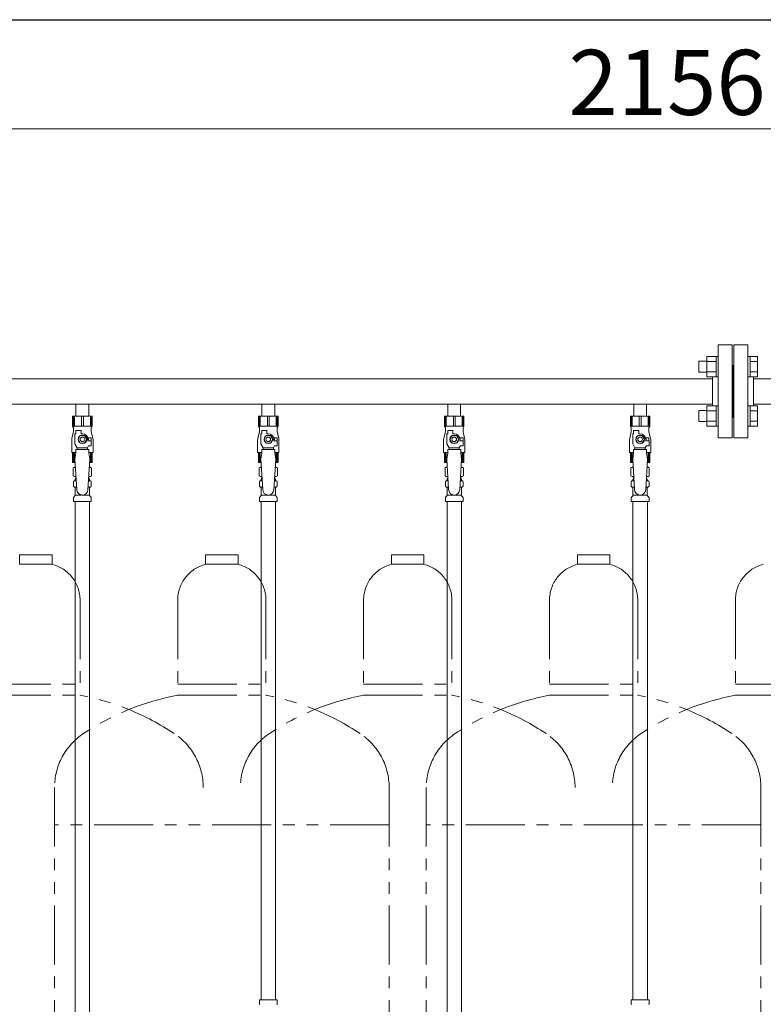
# Model space of a CAD drawing. Units: millimetres. Extents: x 3687 to 15454, y 2950 to 10075.
# Drawn here: x 12941 to 13741, y 3990 to 5050 of the extents above; entities that cross this region are included whole.
import ezdxf

# ---------------------------------------------------------------- set-up
doc = ezdxf.new("R2010")
doc.units = ezdxf.units.MM
doc.linetypes.add('PHANTOM', pattern=[63.5, 31.75, -6.35, 6.35, -6.35, 6.35, -6.35])
doc.linetypes.add('実線', pattern=[0])
for name, color, linetype in [('0-2', 7, 'Continuous'), ('CSLAYER17', 7, 'Continuous'), ('ガス管', 7, 'Continuous')]:
    doc.layers.add(name, color=color, linetype=linetype)
doc.layers.add('図面枠', color=7, linetype='Continuous', lineweight=50)
doc.styles.get("Standard").update_dxf_attribs({"font": 'simplex.shx', "bigfont": 'bigfont.shx'})

msp = doc.modelspace()

# ---------------------------------------------------------------- linework, layer by layer
at = {"color": 7, "linetype": '実線', "lineweight": 9, "ltscale": 0.001}
msp.add_line((12608.3, 4932.1), (14684.3, 4932.1), dxfattribs=at)
at = {"color": 6, "linetype": 'Continuous', "lineweight": 9}
for p, q in [((13680, 4665.1), (13680, 4687.1)), ((13680, 4687.1), (13690, 4687.1)), ((13690, 4665.1), (13690, 4687.1)), ((13690, 4687.1), (13692.3, 4687.1)), ((13692.3, 4687.1), (13692.3, 4665.1)), ((13726.6, 4687.1), (13724.3, 4687.1)), ((13724.3, 4687.1), (13724.3, 4665.1)), ((13726.6, 4665.1), (13726.6, 4687.1)), ((13734.6, 4687.1), (13726.6, 4687.1)), ((13734.6, 4665.1), (13734.6, 4687.1)), ((13671.6, 4670.1), (13671.6, 4682.1)), ((13671.6, 4682.1), (13680, 4682.1)), ((13680, 4681.6), (13690, 4681.6)), ((13734.6, 4681.6), (13726.6, 4681.6)), ((13671.6, 4670.1), (13680, 4670.1)), ((13680, 4670.6), (13690, 4670.6)), ((13680, 4665.1), (13690, 4665.1)), ((13690, 4665.1), (13692.3, 4665.1)), ((13726.6, 4665.1), (13724.3, 4665.1)), ((13734.6, 4670.6), (13726.6, 4670.6)), ((13734.6, 4665.1), (13726.6, 4665.1)), ((13680, 4612.1), (13680, 4634)), ((13680, 4634), (13690, 4634)), ((13690, 4612.1), (13690, 4634.1)), ((13690, 4634.1), (13692.3, 4634.1)), ((13692.3, 4634.1), (13692.3, 4612.1)), ((13726.6, 4634.1), (13724.3, 4634.1)), ((13724.3, 4634.1), (13724.3, 4612.1)), ((13726.6, 4612.1), (13726.6, 4634.1)), ((13734.6, 4634), (13726.6, 4634)), ((13734.6, 4612.1), (13734.6, 4634)), ((13671.6, 4617.1), (13671.6, 4629.1)), ((13671.6, 4629.1), (13680, 4629.1)), ((13680, 4628.5), (13690, 4628.5)), ((13734.6, 4628.5), (13726.6, 4628.5)), ((13671.6, 4617.1), (13680, 4617.1)), ((13680, 4617.6), (13690, 4617.6)), ((13680, 4612.1), (13690, 4612.1)), ((13690, 4612.1), (13692.3, 4612.1)), ((13726.6, 4612.1), (13724.3, 4612.1)), ((13734.6, 4617.6), (13726.6, 4617.6)), ((13734.6, 4612.1), (13726.6, 4612.1))]:
    msp.add_line(p, q, dxfattribs=at)
at = {"color": 4, "linetype": 'PHANTOM', "lineweight": 9, "ltscale": 2}
for p, q in [((12975.8, 4473.6), (12940.8, 4473.6)), ((12940.8, 4473.6), (12940.8, 4463.6)), ((12975.8, 4473.6), (12975.8, 4463.6)), ((13175.8, 4473.6), (13140.8, 4473.6)), ((13140.8, 4473.6), (13140.8, 4463.6)), ((13175.8, 4473.6), (13175.8, 4463.6)), ((13375.8, 4473.6), (13340.8, 4473.6)), ((13340.8, 4473.6), (13340.8, 4463.6)), ((13375.8, 4473.6), (13375.8, 4463.6)), ((13575.8, 4473.6), (13540.8, 4473.6)), ((13540.8, 4473.6), (13540.8, 4463.6)), ((13575.8, 4473.6), (13575.8, 4463.6)), ((12975.8, 4463.6), (12940.8, 4463.6)), ((13175.8, 4463.6), (13140.8, 4463.6)), ((13375.8, 4463.6), (13340.8, 4463.6)), ((13575.8, 4463.6), (13540.8, 4463.6)), ((13005.8, 4424.8), (13005.8, 4322.6)), ((13110.8, 4424.8), (13110.8, 4322.6)), ((13205.8, 4424.8), (13205.8, 4322.6)), ((13310.8, 4424.8), (13310.8, 4322.6)), ((13405.8, 4424.8), (13405.8, 4322.6)), ((13510.8, 4424.8), (13510.8, 4322.6)), ((13605.8, 4424.8), (13605.8, 4322.6)), ((13710.8, 4424.8), (13710.8, 4322.6)), ((12910.8, 4334.6), (13005.8, 4334.6)), ((13110.8, 4334.6), (13205.8, 4334.6)), ((13310.8, 4334.6), (13405.8, 4334.6)), ((13510.8, 4334.6), (13605.8, 4334.6)), ((13710.8, 4334.6), (13805.8, 4334.6)), ((12910.8, 4322.6), (13005.8, 4322.6)), ((13110.8, 4322.6), (13205.8, 4322.6)), ((13310.8, 4322.6), (13405.8, 4322.6)), ((13510.8, 4322.6), (13605.8, 4322.6)), ((13710.8, 4322.6), (13805.8, 4322.6)), ((12978.3, 4223.2), (12978.3, 3489.1)), ((13338.3, 4223.2), (13338.3, 3489.1)), ((13378.3, 4223.2), (13378.3, 3489.1)), ((13738.3, 4223.2), (13738.3, 3181.6)), ((13338.3, 4183.2), (12978.3, 4183.2)), ((13738.3, 4183.2), (13378.3, 4183.2))]:
    msp.add_line(p, q, dxfattribs=at)
for centre, radius, start, end in [((12965.8, 4424.8), 40, 0, 75.5225), ((13150.8, 4424.8), 40, 104.4775, 180), ((13165.8, 4424.8), 40, 0, 75.5225), ((13350.8, 4424.8), 40, 104.4775, 180), ((13365.8, 4424.8), 40, 0, 75.5225), ((13550.8, 4424.8), 40, 104.4775, 180), ((13565.8, 4424.8), 40, 0, 75.5225), ((13750.8, 4424.8), 40, 104.4775, 180), ((12955.8, 4054.3), 272.9, 56.3268, 79.4429), ((13160.8, 4054.3), 272.9, 100.5571, 123.6732), ((13155.8, 4054.3), 272.9, 56.3268, 79.4429), ((13360.8, 4054.3), 272.9, 100.5571, 123.6732), ((13355.8, 4054.3), 272.9, 56.3268, 79.4429), ((13560.8, 4054.3), 272.9, 100.5571, 123.6732), ((13555.8, 4054.3), 272.9, 56.3268, 79.4429), ((13760.8, 4054.3), 272.9, 100.5571, 123.6732), ((13048.3, 4223.2), 70, 123.6732, 180), ((13068.3, 4223.2), 70, 0, 56.3268), ((13248.3, 4223.2), 70, 123.6732, 180), ((13268.3, 4223.2), 70, 0, 56.3268), ((13448.3, 4223.2), 70, 123.6732, 180), ((13468.3, 4223.2), 70, 0, 56.3268), ((13648.3, 4223.2), 70, 123.6732, 180), ((13668.3, 4223.2), 70, 0, 56.3268)]:
    msp.add_arc(centre, radius, start, end, dxfattribs=at)
at = {"layer": '0-2', "color": 6, "linetype": 'Continuous', "lineweight": 9}
for p, q in [((13018.8, 4623), (12997.8, 4623)), ((12997.8, 4623), (12997.8, 4612)), ((12998.8, 4623), (12998.8, 4612)), ((12999.7, 4623), (12999.7, 4612)), ((13007.4, 4623), (13007.4, 4612)), ((13009.3, 4623), (13009.3, 4612)), ((13016.9, 4623), (13016.9, 4612)), ((13017.9, 4623), (13017.9, 4612)), ((13018.8, 4623), (13018.8, 4612)), ((13218.8, 4623), (13197.8, 4623)), ((13197.8, 4623), (13197.8, 4612)), ((13198.8, 4623), (13198.8, 4612)), ((13199.7, 4623), (13199.7, 4612)), ((13207.4, 4623), (13207.4, 4612)), ((13209.3, 4623), (13209.3, 4612)), ((13216.9, 4623), (13216.9, 4612)), ((13217.9, 4623), (13217.9, 4612)), ((13218.8, 4623), (13218.8, 4612)), ((13418.8, 4623), (13397.8, 4623)), ((13397.8, 4623), (13397.8, 4612)), ((13398.8, 4623), (13398.8, 4612)), ((13399.7, 4623), (13399.7, 4612)), ((13407.4, 4623), (13407.4, 4612)), ((13409.3, 4623), (13409.3, 4612)), ((13416.9, 4623), (13416.9, 4612)), ((13417.9, 4623), (13417.9, 4612)), ((13418.8, 4623), (13418.8, 4612)), ((13618.8, 4623), (13597.8, 4623)), ((13597.8, 4623), (13597.8, 4612)), ((13598.8, 4623), (13598.8, 4612)), ((13599.7, 4623), (13599.7, 4612)), ((13607.4, 4623), (13607.4, 4612)), ((13609.3, 4623), (13609.3, 4612)), ((13616.9, 4623), (13616.9, 4612)), ((13617.9, 4623), (13617.9, 4612)), ((13618.8, 4623), (13618.8, 4612)), ((13018.8, 4612), (12997.8, 4612)), ((12997.8, 4612), (12998.8, 4610.2)), ((12998.8, 4610.2), (12998.8, 4606)), ((13018.8, 4612), (13017.8, 4610.2)), ((13017.8, 4610.2), (13017.8, 4606)), ((13218.8, 4612), (13197.8, 4612)), ((13197.8, 4612), (13198.8, 4610.2)), ((13198.8, 4610.2), (13198.8, 4606)), ((13218.8, 4612), (13217.8, 4610.2)), ((13217.8, 4610.2), (13217.8, 4606)), ((13418.8, 4612), (13397.8, 4612)), ((13397.8, 4612), (13398.8, 4610.2)), ((13398.8, 4610.2), (13398.8, 4606)), ((13418.8, 4612), (13417.8, 4610.2)), ((13417.8, 4610.2), (13417.8, 4606)), ((13618.8, 4612), (13597.8, 4612)), ((13597.8, 4612), (13598.8, 4610.2)), ((13598.8, 4610.2), (13598.8, 4606)), ((13618.8, 4612), (13617.8, 4610.2)), ((13617.8, 4610.2), (13617.8, 4606)), ((12998.8, 4606), (12997.1, 4599.2)), ((13000.3, 4593.2), (13000.3, 4604)), ((13001.3, 4604), (13000.3, 4604)), ((13001.3, 4604), (13001.3, 4607.6)), ((13001.3, 4607.6), (13006.8, 4607.6)), ((13006, 4602), (13003.7, 4598)), ((13010.6, 4602), (13006, 4602)), ((13006.8, 4604), (13006.8, 4607.6)), ((13008.3, 4604), (13006.8, 4604)), ((13013, 4598), (13010.6, 4602)), ((13017.8, 4599.5), (13014.1, 4599.5)), ((13017.8, 4606), (13019.5, 4599.2)), ((13017.8, 4599.5), (13017.8, 4596.5)), ((13198.8, 4606), (13197.1, 4599.2)), ((13200.3, 4593.2), (13200.3, 4604)), ((13201.3, 4604), (13200.3, 4604)), ((13201.3, 4604), (13201.3, 4607.6)), ((13201.3, 4607.6), (13206.8, 4607.6)), ((13206, 4602), (13203.7, 4598)), ((13210.6, 4602), (13206, 4602)), ((13206.8, 4604), (13206.8, 4607.6)), ((13208.3, 4604), (13206.8, 4604)), ((13213, 4598), (13210.6, 4602)), ((13217.8, 4599.5), (13214.1, 4599.5)), ((13217.8, 4606), (13219.5, 4599.2)), ((13217.8, 4599.5), (13217.8, 4596.5)), ((13398.8, 4606), (13397.1, 4599.2)), ((13400.3, 4593.2), (13400.3, 4604)), ((13401.3, 4604), (13400.3, 4604)), ((13401.3, 4604), (13401.3, 4607.6)), ((13401.3, 4607.6), (13406.8, 4607.6)), ((13406, 4602), (13403.7, 4598)), ((13410.6, 4602), (13406, 4602)), ((13406.8, 4604), (13406.8, 4607.6)), ((13408.3, 4604), (13406.8, 4604)), ((13413, 4598), (13410.6, 4602)), ((13417.8, 4599.5), (13414.1, 4599.5)), ((13417.8, 4606), (13419.5, 4599.2)), ((13417.8, 4599.5), (13417.8, 4596.5)), ((13598.8, 4606), (13597.1, 4599.2)), ((13600.3, 4593.2), (13600.3, 4604)), ((13601.3, 4604), (13600.3, 4604)), ((13601.3, 4604), (13601.3, 4607.6)), ((13601.3, 4607.6), (13606.8, 4607.6)), ((13606, 4602), (13603.7, 4598)), ((13610.6, 4602), (13606, 4602)), ((13606.8, 4604), (13606.8, 4607.6)), ((13608.3, 4604), (13606.8, 4604)), ((13613, 4598), (13610.6, 4602)), ((13617.8, 4599.5), (13614.1, 4599.5)), ((13617.8, 4606), (13619.5, 4599.2)), ((13617.8, 4599.5), (13617.8, 4596.5)), ((12996.8, 4596.7), (12996.8, 4584)), ((13002.8, 4588.9), (13000.3, 4593.2)), ((13002.8, 4587), (13002.8, 4588.9)), ((13002.8, 4588.9), (13013.8, 4588.9)), ((13003.7, 4598), (13006, 4594)), ((13006, 4594), (13010.6, 4594)), ((13010.6, 4594), (13013, 4598)), ((13013.8, 4588.9), (13015, 4591)), ((13013.8, 4587), (13013.8, 4588.9)), ((13014.3, 4598), (13014.3, 4596.5)), ((13017.9, 4596.5), (13014.3, 4596.5)), ((13017.9, 4591), (13015, 4591)), ((13017.9, 4591), (13017.9, 4596.5)), ((13019.8, 4596.7), (13019.8, 4584)), ((13196.8, 4596.7), (13196.8, 4584)), ((13202.8, 4588.9), (13200.3, 4593.2)), ((13202.8, 4587), (13202.8, 4588.9)), ((13202.8, 4588.9), (13213.8, 4588.9)), ((13203.7, 4598), (13206, 4594)), ((13206, 4594), (13210.6, 4594)), ((13210.6, 4594), (13213, 4598)), ((13213.8, 4588.9), (13215, 4591)), ((13213.8, 4587), (13213.8, 4588.9)), ((13214.3, 4598), (13214.3, 4596.5)), ((13217.9, 4596.5), (13214.3, 4596.5)), ((13217.9, 4591), (13215, 4591)), ((13217.9, 4591), (13217.9, 4596.5)), ((13219.8, 4596.7), (13219.8, 4584)), ((13396.8, 4596.7), (13396.8, 4584)), ((13402.8, 4588.9), (13400.3, 4593.2)), ((13402.8, 4587), (13402.8, 4588.9)), ((13402.8, 4588.9), (13413.8, 4588.9)), ((13403.7, 4598), (13406, 4594)), ((13406, 4594), (13410.6, 4594)), ((13410.6, 4594), (13413, 4598)), ((13413.8, 4588.9), (13415, 4591)), ((13413.8, 4587), (13413.8, 4588.9)), ((13414.3, 4598), (13414.3, 4596.5)), ((13417.9, 4596.5), (13414.3, 4596.5)), ((13417.9, 4591), (13415, 4591)), ((13417.9, 4591), (13417.9, 4596.5)), ((13419.8, 4596.7), (13419.8, 4584)), ((13596.8, 4596.7), (13596.8, 4584)), ((13602.8, 4588.9), (13600.3, 4593.2)), ((13602.8, 4587), (13602.8, 4588.9)), ((13602.8, 4588.9), (13613.8, 4588.9)), ((13603.7, 4598), (13606, 4594)), ((13606, 4594), (13610.6, 4594)), ((13610.6, 4594), (13613, 4598)), ((13613.8, 4588.9), (13615, 4591)), ((13613.8, 4587), (13613.8, 4588.9)), ((13614.3, 4598), (13614.3, 4596.5)), ((13617.9, 4596.5), (13614.3, 4596.5)), ((13617.9, 4591), (13615, 4591)), ((13617.9, 4591), (13617.9, 4596.5)), ((13619.8, 4596.7), (13619.8, 4584)), ((13001.3, 4584), (12996.8, 4584)), ((12997.8, 4573), (12997.8, 4584)), ((12998.8, 4573), (12998.8, 4584)), ((12999.7, 4573), (12999.7, 4584)), ((13001.3, 4583), (13000.3, 4576.8)), ((13001.3, 4583), (13001.3, 4587)), ((13015.3, 4587), (13001.3, 4587)), ((13015.3, 4583), (13015.3, 4587)), ((13019.8, 4584), (13015.3, 4584)), ((13015.3, 4583), (13016.3, 4576.8)), ((13016.9, 4573), (13016.9, 4584)), ((13017.9, 4573), (13017.9, 4584)), ((13018.8, 4573), (13018.8, 4584)), ((13201.3, 4584), (13196.8, 4584)), ((13197.8, 4573), (13197.8, 4584)), ((13198.8, 4573), (13198.8, 4584)), ((13199.7, 4573), (13199.7, 4584)), ((13201.3, 4583), (13200.3, 4576.8)), ((13201.3, 4583), (13201.3, 4587)), ((13215.3, 4587), (13201.3, 4587)), ((13215.3, 4583), (13215.3, 4587)), ((13219.8, 4584), (13215.3, 4584)), ((13215.3, 4583), (13216.3, 4576.8)), ((13216.9, 4573), (13216.9, 4584)), ((13217.9, 4573), (13217.9, 4584)), ((13218.8, 4573), (13218.8, 4584)), ((13401.3, 4584), (13396.8, 4584)), ((13397.8, 4573), (13397.8, 4584)), ((13398.8, 4573), (13398.8, 4584)), ((13399.7, 4573), (13399.7, 4584)), ((13401.3, 4583), (13400.3, 4576.8)), ((13401.3, 4583), (13401.3, 4587)), ((13415.3, 4587), (13401.3, 4587)), ((13415.3, 4583), (13415.3, 4587)), ((13419.8, 4584), (13415.3, 4584)), ((13415.3, 4583), (13416.3, 4576.8)), ((13416.9, 4573), (13416.9, 4584)), ((13417.9, 4573), (13417.9, 4584)), ((13418.8, 4573), (13418.8, 4584)), ((13601.3, 4584), (13596.8, 4584)), ((13597.8, 4573), (13597.8, 4584)), ((13598.8, 4573), (13598.8, 4584)), ((13599.7, 4573), (13599.7, 4584)), ((13601.3, 4583), (13600.3, 4576.8)), ((13601.3, 4583), (13601.3, 4587)), ((13615.3, 4587), (13601.3, 4587)), ((13615.3, 4583), (13615.3, 4587)), ((13619.8, 4584), (13615.3, 4584)), ((13615.3, 4583), (13616.3, 4576.8)), ((13616.9, 4573), (13616.9, 4584)), ((13617.9, 4573), (13617.9, 4584)), ((13618.8, 4573), (13618.8, 4584)), ((13000.6, 4573), (12997.8, 4573)), ((13018.8, 4573), (13016.1, 4573)), ((13200.6, 4573), (13197.8, 4573)), ((13218.8, 4573), (13216.1, 4573)), ((13400.6, 4573), (13397.8, 4573)), ((13418.8, 4573), (13416.1, 4573)), ((13600.6, 4573), (13597.8, 4573)), ((13618.8, 4573), (13616.1, 4573))]:
    msp.add_line(p, q, dxfattribs=at)
for centre, radius in [((13008.3, 4598), 4.62), ((13008.3, 4598), 2.5), ((13208.3, 4598), 4.62), ((13208.3, 4598), 2.5), ((13408.3, 4598), 4.62), ((13408.3, 4598), 2.5), ((13608.3, 4598), 4.62), ((13608.3, 4598), 2.5)]:
    msp.add_circle(centre, radius, dxfattribs=at)
for centre, radius, start, end in [((13006.8, 4596.7), 10, 165.9638, 180), ((13008.3, 4598), 6, 0, 90), ((13008.3, 4598), 6.5, 346.6576, 13.3424), ((13009.8, 4596.7), 10, 0, 14.0362), ((13206.8, 4596.7), 10, 165.9638, 180), ((13208.3, 4598), 6, 0, 90), ((13208.3, 4598), 6.5, 346.6576, 13.3424), ((13209.8, 4596.7), 10, 0, 14.0362), ((13406.8, 4596.7), 10, 165.9638, 180), ((13408.3, 4598), 6, 0, 90), ((13408.3, 4598), 6.5, 346.6576, 13.3424), ((13409.8, 4596.7), 10, 0, 14.0362), ((13606.8, 4596.7), 10, 165.9638, 180), ((13608.3, 4598), 6, 0, 90), ((13608.3, 4598), 6.5, 346.6576, 13.3424), ((13609.8, 4596.7), 10, 0, 14.0362)]:
    msp.add_arc(centre, radius, start, end, dxfattribs=at)
at = {"layer": 'CSLAYER17', "color": 6, "lineweight": 9}
for p, q in [((12997.8, 4623), (13018.8, 4623)), ((13197.8, 4623), (13218.8, 4623)), ((13397.8, 4623), (13418.8, 4623)), ((13597.8, 4623), (13618.8, 4623))]:
    msp.add_line(p, q, dxfattribs=at)
at = {"layer": 'ガス管', "color": 6, "linetype": '実線', "lineweight": 9, "ltscale": 0.001}
for p, q in [((13692.3, 4699.6), (13692.3, 4599.6)), ((13692.3, 4699.6), (13707.3, 4699.6)), ((13707.3, 4699.6), (13707.3, 4599.6)), ((13709.3, 4699.6), (13709.3, 4599.6)), ((13724.3, 4699.6), (13709.3, 4699.6)), ((13724.3, 4699.6), (13724.3, 4599.6)), ((13708.3, 4677.6), (13707.3, 4677.6)), ((13708.3, 4677.6), (13708.3, 4621.6)), ((13708.3, 4677.6), (13709.3, 4677.6)), ((13708.3, 4677.6), (13708.3, 4621.6)), ((13686.3, 4663.2), (12730.3, 4663.2)), ((13686.3, 4665.1), (13686.3, 4634)), ((13730.3, 4665.1), (13730.3, 4634)), ((14686.3, 4663.2), (13730.3, 4663.2)), ((13686.3, 4636), (12730.3, 4636)), ((13001.4, 4636), (13001.4, 4623)), ((13015.2, 4636), (13015.2, 4623)), ((13201.4, 4636), (13201.4, 4623)), ((13215.2, 4636), (13215.2, 4623)), ((13401.4, 4636), (13401.4, 4623)), ((13415.2, 4636), (13415.2, 4623)), ((13601.4, 4636), (13601.4, 4623)), ((13615.2, 4636), (13615.2, 4623)), ((14686.3, 4636), (13730.3, 4636)), ((13001.4, 4623), (13015.2, 4623)), ((13201.4, 4623), (13215.2, 4623)), ((13401.4, 4623), (13415.2, 4623)), ((13601.4, 4623), (13615.2, 4623)), ((13708.3, 4621.6), (13707.3, 4621.6)), ((13708.3, 4621.6), (13709.3, 4621.6)), ((13707.3, 4599.6), (13692.3, 4599.6)), ((13709.3, 4599.6), (13724.3, 4599.6)), ((12998.5, 4567.2), (12999.8, 4568)), ((12998.5, 4567.2), (12998.5, 4558.7)), ((12999.8, 4568), (13000.9, 4568)), ((12999.8, 4568), (13000.9, 4568)), ((13000.3, 4576.8), (13002.3, 4544)), ((13016.3, 4576.8), (13014.3, 4543.6)), ((13015.8, 4568), (13016.8, 4568)), ((13015.8, 4568), (13016.8, 4568)), ((13018.2, 4567.2), (13016.8, 4568)), ((13018.2, 4567.2), (13018.2, 4558.7)), ((13198.5, 4567.2), (13199.8, 4568)), ((13198.5, 4567.2), (13198.5, 4558.7)), ((13199.8, 4568), (13200.9, 4568)), ((13199.8, 4568), (13200.9, 4568)), ((13200.3, 4576.8), (13202.3, 4544)), ((13216.3, 4576.8), (13214.3, 4543.6)), ((13215.8, 4568), (13216.8, 4568)), ((13215.8, 4568), (13216.8, 4568)), ((13218.2, 4567.2), (13216.8, 4568)), ((13218.2, 4567.2), (13218.2, 4558.7)), ((13398.5, 4567.2), (13399.8, 4568)), ((13398.5, 4567.2), (13398.5, 4558.7)), ((13399.8, 4568), (13400.9, 4568)), ((13399.8, 4568), (13400.9, 4568)), ((13400.3, 4576.8), (13402.3, 4544)), ((13416.3, 4576.8), (13414.3, 4543.6)), ((13415.8, 4568), (13416.8, 4568)), ((13415.8, 4568), (13416.8, 4568)), ((13418.2, 4567.2), (13416.8, 4568)), ((13418.2, 4567.2), (13418.2, 4558.7)), ((13598.5, 4567.2), (13599.8, 4568)), ((13598.5, 4567.2), (13598.5, 4558.7)), ((13599.8, 4568), (13600.9, 4568)), ((13599.8, 4568), (13600.9, 4568)), ((13600.3, 4576.8), (13602.3, 4544)), ((13616.3, 4576.8), (13614.3, 4543.6)), ((13615.8, 4568), (13616.8, 4568)), ((13615.8, 4568), (13616.8, 4568)), ((13618.2, 4567.2), (13616.8, 4568)), ((13618.2, 4567.2), (13618.2, 4558.7)), ((12998.5, 4558.7), (12999.8, 4558)), ((12999.8, 4558), (13001.5, 4558)), ((13001.3, 4557.5), (13001.3, 4556)), ((13015.2, 4558), (13016.8, 4558)), ((13015.3, 4557.5), (13015.3, 4556)), ((13018.2, 4558.7), (13016.8, 4558)), ((13198.5, 4558.7), (13199.8, 4558)), ((13199.8, 4558), (13201.5, 4558)), ((13201.3, 4557.5), (13201.3, 4556)), ((13215.2, 4558), (13216.8, 4558)), ((13215.3, 4557.5), (13215.3, 4556)), ((13218.2, 4558.7), (13216.8, 4558)), ((13398.5, 4558.7), (13399.8, 4558)), ((13399.8, 4558), (13401.5, 4558)), ((13401.3, 4557.5), (13401.3, 4556)), ((13415.2, 4558), (13416.8, 4558)), ((13415.3, 4557.5), (13415.3, 4556)), ((13418.2, 4558.7), (13416.8, 4558)), ((13598.5, 4558.7), (13599.8, 4558)), ((13599.8, 4558), (13601.5, 4558)), ((13601.3, 4557.5), (13601.3, 4556)), ((13615.2, 4558), (13616.8, 4558)), ((13615.3, 4557.5), (13615.3, 4556)), ((13618.2, 4558.7), (13616.8, 4558)), ((12998.8, 4547.7), (12998.8, 4552.2)), ((12999.5, 4553.2), (12999.9, 4553.3)), ((12999.5, 4546.8), (12999.9, 4546.7)), ((12999.9, 4553.3), (13001.8, 4553.3)), ((12999.9, 4546.7), (13002.2, 4546.7)), ((13000.6, 4554.2), (13000.6, 4555)), ((13000.6, 4537.9), (13000.6, 4545.7)), ((13001.3, 4556), (13001.6, 4556)), ((13014.5, 4546.7), (13016.8, 4546.7)), ((13014.9, 4553.3), (13016.8, 4553.3)), ((13015.1, 4556), (13015.3, 4556)), ((13016, 4554.2), (13016, 4555)), ((13016, 4537.9), (13016, 4545.7)), ((13017.1, 4553.2), (13016.8, 4553.3)), ((13017.1, 4546.8), (13016.8, 4546.7)), ((13017.9, 4547.7), (13017.9, 4552.2)), ((13198.8, 4547.7), (13198.8, 4552.2)), ((13199.5, 4553.2), (13199.9, 4553.3)), ((13199.5, 4546.8), (13199.9, 4546.7)), ((13199.9, 4553.3), (13201.8, 4553.3)), ((13199.9, 4546.7), (13202.2, 4546.7)), ((13200.6, 4554.2), (13200.6, 4555)), ((13200.6, 4537.9), (13200.6, 4545.7)), ((13201.3, 4556), (13201.6, 4556)), ((13214.5, 4546.7), (13216.8, 4546.7)), ((13214.9, 4553.3), (13216.8, 4553.3)), ((13215.1, 4556), (13215.3, 4556)), ((13216, 4554.2), (13216, 4555)), ((13216, 4537.9), (13216, 4545.7)), ((13217.1, 4553.2), (13216.8, 4553.3)), ((13217.1, 4546.8), (13216.8, 4546.7)), ((13217.9, 4547.7), (13217.9, 4552.2)), ((13398.8, 4547.7), (13398.8, 4552.2)), ((13399.5, 4553.2), (13399.9, 4553.3)), ((13399.5, 4546.8), (13399.9, 4546.7)), ((13399.9, 4553.3), (13401.8, 4553.3)), ((13399.9, 4546.7), (13402.2, 4546.7)), ((13400.6, 4554.2), (13400.6, 4555)), ((13400.6, 4537.9), (13400.6, 4545.7)), ((13401.3, 4556), (13401.6, 4556)), ((13414.5, 4546.7), (13416.8, 4546.7)), ((13414.9, 4553.3), (13416.8, 4553.3)), ((13415.1, 4556), (13415.3, 4556)), ((13416, 4554.2), (13416, 4555)), ((13416, 4537.9), (13416, 4545.7)), ((13417.1, 4553.2), (13416.8, 4553.3)), ((13417.1, 4546.8), (13416.8, 4546.7)), ((13417.9, 4547.7), (13417.9, 4552.2)), ((13598.8, 4547.7), (13598.8, 4552.2)), ((13599.5, 4553.2), (13599.9, 4553.3)), ((13599.5, 4546.8), (13599.9, 4546.7)), ((13599.9, 4553.3), (13601.8, 4553.3)), ((13599.9, 4546.7), (13602.2, 4546.7)), ((13600.6, 4554.2), (13600.6, 4555)), ((13600.6, 4537.9), (13600.6, 4545.7)), ((13601.3, 4556), (13601.6, 4556)), ((13614.5, 4546.7), (13616.8, 4546.7)), ((13614.9, 4553.3), (13616.8, 4553.3)), ((13615.1, 4556), (13615.3, 4556)), ((13616, 4554.2), (13616, 4555)), ((13616, 4537.9), (13616, 4545.7)), ((13617.1, 4553.2), (13616.8, 4553.3)), ((13617.1, 4546.8), (13616.8, 4546.7)), ((13617.9, 4547.7), (13617.9, 4552.2)), ((12998.8, 4531), (12998.8, 4535.2)), ((12999.1, 4535.9), (13000.3, 4537.2)), ((13000.6, 4537.9), (13016, 4537.9)), ((13017.6, 4535.9), (13016.3, 4537.2)), ((13017.9, 4531), (13017.9, 4535.2)), ((13198.8, 4531), (13198.8, 4535.2)), ((13199.1, 4535.9), (13200.3, 4537.2)), ((13200.6, 4537.9), (13216, 4537.9)), ((13217.6, 4535.9), (13216.3, 4537.2)), ((13217.9, 4531), (13217.9, 4535.2)), ((13398.8, 4531), (13398.8, 4535.2)), ((13399.1, 4535.9), (13400.3, 4537.2)), ((13400.6, 4537.9), (13416, 4537.9)), ((13417.6, 4535.9), (13416.3, 4537.2)), ((13417.9, 4531), (13417.9, 4535.2)), ((13598.8, 4531), (13598.8, 4535.2)), ((13599.1, 4535.9), (13600.3, 4537.2)), ((13600.6, 4537.9), (13616, 4537.9)), ((13617.6, 4535.9), (13616.3, 4537.2)), ((13617.9, 4531), (13617.9, 4535.2)), ((12998.8, 4531), (13017.9, 4531)), ((13000.6, 4531), (13000.6, 3595)), ((13016.1, 4531), (13016.1, 3595)), ((13198.8, 4531), (13217.9, 4531)), ((13200.6, 4531), (13200.6, 3995)), ((13216.1, 4531), (13216.1, 3995)), ((13398.8, 4531), (13417.9, 4531)), ((13400.6, 4531), (13400.6, 3595)), ((13416.1, 4531), (13416.1, 3595)), ((13598.8, 4531), (13617.9, 4531)), ((13600.6, 4531), (13600.6, 3995)), ((13616.1, 4531), (13616.1, 3995)), ((13198.8, 3995), (13217.9, 3995)), ((13198.8, 3995), (13198.8, 3990.7)), ((13198.8, 3995), (13217.9, 3995)), ((13198.8, 3995), (13198.8, 3990.7)), ((13217.9, 3995), (13217.9, 3990.7)), ((13217.9, 3995), (13217.9, 3990.7)), ((13598.8, 3995), (13617.9, 3995)), ((13598.8, 3995), (13598.8, 3990.7)), ((13617.9, 3995), (13617.9, 3990.7))]:
    msp.add_line(p, q, dxfattribs=at)
for centre, radius, start, end in [((13001, 4563.6), 4.34, 91.3472, 115.6158), ((13015.7, 4563.6), 4.34, 64.3842, 88.6139), ((13201, 4563.6), 4.34, 91.3472, 115.6158), ((13215.7, 4563.6), 4.34, 64.3842, 88.6139), ((13401, 4563.6), 4.34, 91.3472, 115.6158), ((13415.7, 4563.6), 4.34, 64.3842, 88.6139), ((13601, 4563.6), 4.34, 91.3472, 115.6158), ((13615.7, 4563.6), 4.34, 64.3842, 88.6139), ((13001, 4562.3), 4.34, 244.3842, 276.6843), ((13000.8, 4557.5), 0.5, 360, 90), ((13015.7, 4562.3), 4.34, 263.3988, 295.6158), ((13015.8, 4557.5), 0.5, 90, 180), ((13201, 4562.3), 4.34, 244.3842, 276.6843), ((13200.8, 4557.5), 0.5, 360, 90), ((13215.7, 4562.3), 4.34, 263.3988, 295.6158), ((13215.8, 4557.5), 0.5, 90, 180), ((13401, 4562.3), 4.34, 244.3842, 276.6843), ((13400.8, 4557.5), 0.5, 360, 90), ((13415.7, 4562.3), 4.34, 263.3988, 295.6158), ((13415.8, 4557.5), 0.5, 90, 180), ((13601, 4562.3), 4.34, 244.3842, 276.6843), ((13600.8, 4557.5), 0.5, 360, 90), ((13615.7, 4562.3), 4.34, 263.3988, 295.6158), ((13615.8, 4557.5), 0.5, 90, 180), ((12999.8, 4552.2), 1, 105, 180), ((12999.8, 4547.7), 1, 180, 255), ((12999.6, 4554.2), 1, 285, 360), ((12999.6, 4545.7), 1, 360, 75), ((13001.6, 4555), 1, 90, 180), ((13000.7, 4554.3), 0.612, 90, 90.1686), ((13015, 4555), 1, 360, 90), ((13017, 4554.2), 1, 180, 255), ((13017, 4545.7), 1, 105, 180), ((13016.9, 4552.2), 1, 360, 75), ((13016.9, 4547.7), 1, 285, 360), ((13199.8, 4552.2), 1, 105, 180), ((13199.8, 4547.7), 1, 180, 255), ((13199.6, 4554.2), 1, 285, 360), ((13199.6, 4545.7), 1, 360, 75), ((13201.6, 4555), 1, 90, 180), ((13200.7, 4554.3), 0.612, 90, 90.1686), ((13215, 4555), 1, 360, 90), ((13217, 4554.2), 1, 180, 255), ((13217, 4545.7), 1, 105, 180), ((13216.9, 4552.2), 1, 360, 75), ((13216.9, 4547.7), 1, 285, 360), ((13399.8, 4552.2), 1, 105, 180), ((13399.8, 4547.7), 1, 180, 255), ((13399.6, 4554.2), 1, 285, 360), ((13399.6, 4545.7), 1, 360, 75), ((13401.6, 4555), 1, 90, 180), ((13400.7, 4554.3), 0.612, 90, 90.1686), ((13415, 4555), 1, 360, 90), ((13417, 4554.2), 1, 180, 255), ((13417, 4545.7), 1, 105, 180), ((13416.9, 4552.2), 1, 360, 75), ((13416.9, 4547.7), 1, 285, 360), ((13599.8, 4552.2), 1, 105, 180), ((13599.8, 4547.7), 1, 180, 255), ((13599.6, 4554.2), 1, 285, 360), ((13599.6, 4545.7), 1, 360, 75), ((13601.6, 4555), 1, 90, 180), ((13600.7, 4554.3), 0.612, 90, 90.1686), ((13615, 4555), 1, 360, 90), ((13617, 4554.2), 1, 180, 255), ((13617, 4545.7), 1, 105, 180), ((13616.9, 4552.2), 1, 360, 75), ((13616.9, 4547.7), 1, 285, 360), ((12999.8, 4535.2), 1, 135, 180), ((12999.6, 4537.9), 1, 315, 360), ((13008.3, 4544), 6, 180, 356.5298), ((13017, 4537.9), 1, 180, 225), ((13016.9, 4535.2), 1, 360, 45), ((13199.8, 4535.2), 1, 135, 180), ((13199.6, 4537.9), 1, 315, 360), ((13208.3, 4544), 6, 180, 356.5298), ((13217, 4537.9), 1, 180, 225), ((13216.9, 4535.2), 1, 360, 45), ((13399.8, 4535.2), 1, 135, 180), ((13399.6, 4537.9), 1, 315, 360), ((13408.3, 4544), 6, 180, 356.5298), ((13417, 4537.9), 1, 180, 225), ((13416.9, 4535.2), 1, 360, 45), ((13599.8, 4535.2), 1, 135, 180), ((13599.6, 4537.9), 1, 315, 360), ((13608.3, 4544), 6, 180, 356.5298), ((13617, 4537.9), 1, 180, 225), ((13616.9, 4535.2), 1, 360, 45), ((13199.8, 3990.7), 1, 180, 225), ((13199.8, 3990.7), 1, 180, 225), ((13216.9, 3990.7), 1, 315, 0), ((13216.9, 3990.7), 1, 315, 0), ((13599.8, 3990.7), 1, 180, 225), ((13616.9, 3990.7), 1, 315, 0)]:
    msp.add_arc(centre, radius, start, end, dxfattribs=at)
at = {"layer": '図面枠', "lineweight": 25, "ltscale": 0.5}
msp.add_line((10193.3, 5049.6), (14993.3, 5049.6), dxfattribs=at)

# ---------------------------------------------------------------- texts
at = {"lineweight": 25}
msp.add_text('2156', height=70, dxfattribs=at).set_placement((13531.3, 4947.1))

doc.saveas('drawing.dxf')
